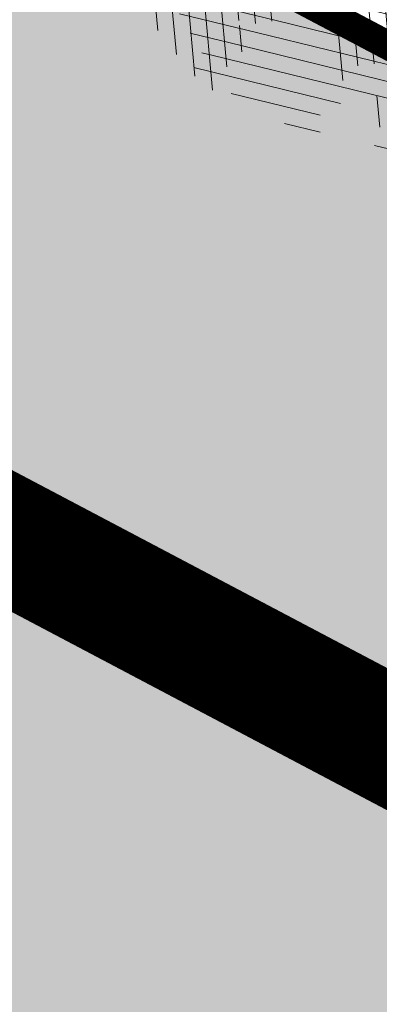
# Model space of a CAD drawing. Units: metres. Extents: x 545005 to 546073, y 6585301 to 6585858.
# Drawn here: x 545338 to 545339, y 6585640 to 6585643 of the extents above; entities that cross this region are included whole.
import ezdxf
from ezdxf import colors
from ezdxf.entities.mleader import LeaderData, LeaderLine
from ezdxf.math import Vec2, Vec3

# ---------------------------------------------------------------- set-up
doc = ezdxf.new("R2010")
doc.units = ezdxf.units.M
doc.linetypes.add('CENTER', pattern=[50.800000000000004, 31.75, -6.35, 6.35, -6.35])
doc.layers.get('Defpoints').update_dxf_attribs({"color": 40})
for name, color, linetype, lineweight in [('AR-Blocks', 7, 'Continuous', 9), ('OPT-halj-muru', 61, 'Continuous', 25), ('OPT-halj-muru-tugipl', 61, 'Continuous', 0), ('OPT-planpuu', 78, 'Continuous', 0)]:
    doc.layers.add(name, color=color, linetype=linetype, lineweight=lineweight)
for name, color, linetype in [('OPT-asf-uus', 253, 'Continuous'), ('OPT-hoonest_õig', 7, 'Continuous'), ('OPT_mood-piir', 1, 'Continuous'), ('PIIR', 32, 'Continuous'), ('plan.PIIR', 1, 'Continuous'), ('Pr_asfalt', 1, 'Continuous'), ('VKAEV', 7, 'Continuous')]:
    doc.layers.add(name, color=color, linetype=linetype)
doc.styles.get("Standard").update_dxf_attribs({"font": 'txt.shx'})
doc.dimstyles.new('ISO-25', dxfattribs={"dimtxt": 2.5, "dimasz": 2.5, "dimexe": 1.25, "dimexo": 0.625, "dimtad": 1, "dimtxsty": 'Standard', "dimcen": 2.5, "dimadec": 0, "dimazin": 0, "dimtfac": 1, "dimtmove": 0, "dimatfit": 3, "dimfxl": 1, "dimarcsym": 0})
pattern_1 = [(95.26041070926827, (-31571.08801527938, -34146.36042694542), (-81.37860875637121, -7.492555365539516), [])]
pattern_2 = [(166.2565632672355, (-26046.9650472065, -30647.39149545408), (-19.4152638440201, -79.38302009180103), [])]

# ---------------------------------------------------------------- blocks, each defined once
blk = doc.blocks.new('*D72')
at = {"layer": 'Defpoints', "color": 0, "linetype": 'CENTER', "ltscale": 0.5, "transparency": 16777216}
for p in [(545254.1317164344, 6585680.048409406), (545341.2278516651, 6585557.924442773)]:
    blk.add_point(p, dxfattribs=at)
at = {"layer": 'VKAEV', "color": 0, "linetype": 'CENTER', "lineweight": -2, "ltscale": 0.5, "transparency": 16777216}
blk.add_line((545252.4710219507, 6585682.376992611), (545339.776249411, 6585559.959842216), dxfattribs=at)
at = {"layer": 'VKAEV', "color": 0, "linetype": 'CENTER', "ltscale": 0.5, "transparency": 16777216}
blk.add_solid([(545340.1154826516, 6585560.201775925), (545339.43701617, 6585559.717908507), (545341.2278516651, 6585557.924442773)], dxfattribs=at)
at = {"layer": 'VKAEV', "color": 0, "linetype": 'CENTER', "ltscale": 0.5, "transparency": 16777216, "insert": (545256.6588423322, 6585679.734128654), "char_height": 2.5, "attachment_point": 5, "rotation": 305.4956328748391}
blk.add_mtext('R150', dxfattribs=at)
blk = doc.blocks.new('Tree')
at = {"layer": 'AR-Blocks'}
h = blk.add_hatch(dxfattribs=at)
h.set_pattern_fill('ANSI31', color=82, scale=653.7824151335103, angle=121.2565632672355, style=0)
h.set_pattern_definition(pattern_2)
h.paths.add_polyline_path([(-428.0024778600782, 2322.019007418348, 0.5046405816137185), (-584.6815056081978, 2278.117668211649), (-568.7268639608519, 2158.979647240849), (-646.1448483224958, 2063.470283065035), (-723.1713931604463, 2084.715239765836), (-720.5454550882278, 2171.106492395586), (-774.1309835859574, 2215.632865095322), (-853.7051786085067, 2173.837433350258), (-930.4644803711271, 1967.699663448511), (-897.2758629413729, 1824.435148098666), (-772.4932200237527, 1727.76224731702), (-707.5966771074454, 1744.813871574574), (-483.0728013082698, 2048.305523455332), (-388.0357922502735, 2038.599889710153), (-271.961620678514, 2133.828306825351), (-170.857589153864, 2162.705260346134), (-63.94791003665887, 2063.648001942827), (-68.4300630899379, 1886.775071630676), (5.174951215158217, 1711.925378012835), (110.1049286798225, 1690.948453622041), (242.6673808578344, 1767.391386277872), (286.4600325778883, 1732.662354774671), (368.5631837753172, 1757.516591210544, -0.1342797468875949), (938.2622587350779, 500.8649963571661, -0.5417265781678362), (905.8072812608443, 471.4365996744164), (833.926653938659, 490.2822568537522), (795.826969180489, 496.0270554449089), (765.9107552389032, 496.1685230018484), (742.7497864536126, 491.8674959828641), (724.915837207227, 484.2848108460748), (710.9806818393699, 474.5813040925859), (699.5160947755794, 463.9178121806908), (689.093850355508, 453.4551715900743), (678.5814113143715, 444.1120601083821), (668.0289938835194, 435.838520648671), (657.7825026897481, 428.3424374320166), (648.1878423169837, 421.3316946794657), (639.5909174779954, 414.5141766335437), (632.3376326707657, 407.597767493935), (626.7738925651356, 400.2903515031066), (623.2456017450313, 392.2998128606851), (621.96427917041, 383.4073081590905), (622.6039008764201, 373.6870833470457), (624.704057360068, 363.2866566588491), (627.8043389467057, 352.353546414568), (631.4443360475416, 341.0352708699211), (635.1636390737258, 329.4793483235553), (638.5018383935676, 317.8332970740303), (640.9985245040734, 306.2446353985724), (642.3289047244762, 294.8395369627251), (642.7106542638503, 283.6587972642883), (642.4970653251512, 272.721867168133), (642.0414300254488, 262.0481975819712), (641.6970407394401, 251.6572393276292), (641.8171894983097, 241.5684433342976), (642.7551685479993, 231.8012604453106), (644.8642700914061, 222.3751415898587), (648.400717831013, 213.3109159447922), (653.2324618533894, 204.6349264290038), (659.1303836158477, 196.374894123277), (665.865364747413, 188.5585402800498), (673.208286834124, 181.2135860444832), (680.9300313333515, 174.3677526046959), (688.8014799169323, 168.0487611915596), (696.5935141280934, 162.2843329288735), (704.1353542855941, 157.1284498264577), (711.48957632581, 152.7401370098378), (718.7770948318357, 149.3046804477781), (726.1188245586236, 147.0073660232738), (733.6356801322545, 146.0334796836105), (741.4485762218537, 146.5683073975815), (749.6784274963429, 148.7971350695734), (758.4461486677174, 152.9052486254805), (767.9374860576354, 159.0118856885092), (778.5975127700658, 166.9720906497823), (790.9361335615104, 176.5748595764308), (805.4632531885, 187.6091885354108), (822.6887764505227, 199.8640735937952), (843.1226080612105, 213.1285108186858), (867.2746529058204, 227.1914962770388), (928.7311411813716, 258.9168292572285, -0.5431042967910278), (966.8355163721135, 237.174307892521, -0.02219895434182094), (969.809536810295, 5.09516344567237, 0.1001919703254641), (1252.709733291034, 1003.429697733096), (1249.759038801567, 1004.375694892617), (1243.989321565983, 1005.671963572691), (1238.442353635182, 1006.612085321147), (1233.212919812562, 1007.434450283254), (1228.395805030217, 1008.377448539904), (1224.085794134502, 1009.679470215036), (1220.377672057512, 1011.578905475311), (1217.366223645571, 1014.314144401738), (1215.129044948, 1018.064237685394), (1213.674976053619, 1022.770878200696), (1212.995668383024, 1028.316419410883), (1213.082773099333, 1034.58321473618), (1213.927941580187, 1041.453617661187), (1215.522825031629, 1048.809981627666), (1217.859074788459, 1056.53466007729), (1220.928342142492, 1064.51000645179), (1224.693820877437, 1072.623763094147), (1229.004875002283, 1080.785227801985), (1233.682411017799, 1088.909087317166), (1238.547335338953, 1096.910028338621), (1243.42055455246, 1104.702737543776), (1248.12297511613, 1112.201901695938), (1252.475503530877, 1119.322207451056), (1256.299046340369, 1125.978341551017), (1259.472993703268, 1132.116639044471), (1262.1106704954, 1137.810028550841), (1264.383885293355, 1143.163086931876), (1266.464446587925, 1148.280391199791), (1268.524163084396, 1153.266518237782), (1270.734843316459, 1158.22604501505), (1273.268295774848, 1163.263548479285), (1276.29632907905, 1168.483605513771), (1409.907387137762, 1314.571858654221), (1414.710398607596, 1320.127407186214), (1420.986943741213, 1325.590646100216), (1429.1405945734, 1330.771855242449), (1439.574923224805, 1335.481314544842), (1452.693501816189, 1339.529303939533), (1468.899902468082, 1342.726103294073), (1488.597697258345, 1344.88199254057, 0.05638798785284928), (1107.93237362901, 1940.089975023453), (731.6303540281078, 1669.597101950829), (681.7404436639627, 1613.225116329369), (616.7004081014311, 1637.393006656363), (641.4875067428511, 1875.369344055842), (602.2987289527955, 1942.278269367394), (665.758823500073, 1957.506421742655), (654.0012443689338, 2027.760339336572), (661.0190007118217, 2075.694549763386), (659.5553918222431, 2149.343655958379), (841.2765908817237, 2229.605199098776, 0.0285924839000197), (568.1623604348861, 2462.762691884229, 0.8087036811191378), (470.2084576562629, 2372.291844597072, -0.3171145029224577), (376.7138129810337, 2241.970962557985, 0.8616245048494259), (395.1242378667812, 2160.459994208984, -0.7335825464444041), (432.272107539553, 2067.107992134304), (316.7334993795375, 2140.670652299115), (262.1684283212526, 2026.66501330155), (212.6376532558352, 2015.152775593), (168.9210033658892, 1876.822383282401), (49.92349974194076, 1882.145662427138), (6.584396434191149, 1932.537047772596), (-30.24050793610513, 2261.518455496043), (-97.30126346548786, 2321.366310072117), (-160.0864326854644, 2291.166487953873), (-178.4928029724397, 2206.717985234471), (-258.3722082325257, 2204.789927714053), (-307.977081746707, 2311.213271525092, -0.2939130520217972)])
h.paths.add_polyline_path([(8.147626171499724, -1072.483265578558, -0.1176921684285058), (-1427.279385642643, -1334.405396184724), (-1464.436522798176, -1545.628066136633), (-1385.723826274509, -1656.52869148711), (-1417.777786721796, -1782.90703773241), (-1763.40710691415, -1896.903551511568), (-1813.698548087705, -1947.919314067185, 0.0581404064913869), (-1179.596316380135, -2306.234332275213), (-1179.121085247607, -2158.40303605776), (-1086.595645899419, -2137.815846786296), (-1023.703744372935, -2057.493652784629), (-946.4264687391405, -2141.233985504907), (-856.9506621166365, -2141.512300631803), (-818.4558225675719, -2228.114141774), (-809.6903863378684, -2284.802094664381), (-896.308291272755, -2323.300508160391), (-958.4478029151796, -2389.621182355695, 0.006368304551584305), (-882.2251759859209, -2414.056399915033, 0.03501835520878878), (-540.543040113087, -2283.258998253135, 0.5080610491826072), (-514.5527352520148, -2198.988741669469, -0.2820078388470491), (-514.840341615316, -1963.452706527532, -0.3319483222919831), (-391.2165089079062, -1913.89346934059, 0.5046405816137104), (-264.182034363359, -1812.21806618433), (-325.4556254669442, -1708.806434049402), (-291.5519912382006, -1590.628066630146), (-212.3513247629162, -1580.059659435545), (-180.9844664426928, -1660.598248181152), (-114.253848313936, -1680.624014863759), (-57.3606337782112, -1611.03901095131), (-72.3564111086016, -1280.342825805958), (-12.73468306029099, -1169.064889178073), (103.9719970849983, -1145.225972087166), (168.7520988706383, -1275.033450031086), (131.3419539598399, -1366.8159716628), (203.0392082647304, -1470.903129467755), (388.7465043167176, -1468.481140796954, 0.3723405477462983), (472.0140290121199, -1448.999628591366, 0.08713876942200335), (868.9669298986555, -636.0939484570554, 0.5293802227879127), (841.3229907373316, -602.8262576172565), (778.1753646568104, -608.9253259156103), (761.6575982478971, -609.0995101569133), (747.989284868614, -607.8108934758202), (736.8140040878206, -605.3274843857653), (727.7753353027219, -601.9172913573129), (720.5168579534511, -597.8483229039266), (714.6821515230113, -593.3885874960833), (709.9147954515065, -588.8060936902039), (705.8861860040342, -584.3129558966757), (702.3789867023588, -579.8977123926015), (699.2036777643079, -575.4930073950818), (696.1707395366393, -571.0314851639705), (693.0906522801961, -566.4457898948604), (689.7738962987787, -561.6685658691422), (686.0309519389994, -556.632457260901), (681.6722994188312, -551.2701083300781), (676.5721263555461, -545.5332245085592), (670.8594500497566, -539.449756130969), (664.726995029836, -533.0667147682252), (658.3674857810838, -526.4311119482882), (651.9736469177296, -519.5899592421338), (645.7382029251021, -512.5902681992593), (639.8538784603006, -505.4790503261756), (634.5133980087121, -498.303317258149), (629.8827248624584, -491.1211575530033), (626.0207771972637, -484.0349681446824), (622.9597119096434, -477.1582229969936), (620.7316860250139, -470.604396159426), (619.3688563111937, -464.4869615314674), (618.903379836469, -458.9193931196205), (619.3674133686, -454.0151649520994), (620.793113933003, -449.8877509711456), (623.1837133983499, -446.5960360072058), (626.4267440370168, -443.9805482719239), (630.3808128789824, -441.8272267363354), (634.904527297389, -439.9220105002314), (639.8564943221863, -438.050838556097), (645.0953212408058, -435.999649917896), (650.4796152547642, -433.5543836639408), (655.8679835227958, -430.5009788082243), (661.1472430042049, -426.6756812117383), (666.3170496896491, -422.1159642956482), (671.4052691987599, -416.9096082852484), (676.4397673229105, -411.1443934271665), (681.4484097246022, -404.9080999682337), (686.4590621522511, -398.2885081766144), (691.4995903114323, -391.3733982775739), (696.597859907517, -384.2505505178269), (701.759425044409, -376.9861647556099), (706.9005934194429, -369.560119209098), (711.9153610853245, -361.930711729321), (716.6977240947599, -354.0562401674251), (721.1416785005422, -345.895002331541), (725.1412204841617, -337.4052960727568), (728.0103001169045, -330.0354012630269, 0.1256811602615189), (616.6005923751509, -324.3169563839765, 0.3508021785107088), (521.4092739013722, -241.7211870954634, -0.5046405816136728), (382.3594574073795, -326.2244051835878), (306.2047152570449, -233.2250832531863), (183.5635344556649, -224.5807951090828), (146.4958246807219, -295.3651273248688), (211.4102214960149, -352.4305736253591), (207.3574891189637, -421.9833024523541), (122.4900766567152, -451.5879124353087), (-183.0467438694322, -324.1826868031494), (-248.1365287443041, -337.6322034666809), (-310.5232506223838, -439.1045647094579), (-210.7722598644323, -544.4429848859581), (-224.7355755516328, -593.3393560002005), (-151.5180077978293, -696.362753722482), (-271.8971864649211, -761.7040752146713, 0.7335825464443675), (-172.2450487562455, -774.51079085331, -0.8616245048497867), (-92.03757422885974, -797.9573839567165, 0.2799778283021079), (-27.02432432139176, -947.5545347950683), (-20.63689971409622, -947.3162558649055, -0.8270561609404419)])
h = blk.add_hatch(dxfattribs=at)
h.set_pattern_fill('ANSI31', color=87, scale=653.7824151335103, angle=121.2565632672355, style=0)
h.set_pattern_definition(pattern_2)
h.paths.add_polyline_path([(-2199.80711077177, 1155.885719824015, -0.02591285975128061), (-2010.54742543184, 1349.681437015723), (-2012.544194731337, 1348.53527245541), (-2019.887517904863, 1344.141950967503), (-2027.365221209184, 1339.58001434106), (-2034.956528811075, 1334.912562701895), (-2042.592281603458, 1330.088348455625), (-2050.191224918002, 1325.027536873982), (-2057.672103957768, 1319.650293400497), (-2064.953664011613, 1313.876783392639), (-2071.954650196654, 1307.627172208027), (-2078.593807887664, 1300.821625225726), (-2084.789882287616, 1293.380307824802), (-2090.690988282789, 1285.41933399222), (-2097.362719063385, 1277.838612017847), (-2106.100037674536, 1271.733998820986), (-2118.197906946763, 1268.201351342417), (-2134.951289753546, 1268.336526501356), (-2157.655149054161, 1273.235381217193), (-2187.604447722086, 1283.993772409172), (-2278.573713774327, 1325.859776635349, 0.3851675971200484), (-2312.050514521223, 1315.357722249217, 0.04676559277023361), (-2519.094161657908, 873.3183980991162, 0.5431042967910346), (-2492.526642369863, 838.4064007379784), (-2436.291035146365, 842.6187423612719, -0.0106977647865412), (-2373.769123625389, 935.4125334598793), (-2291.117900609621, 949.9662392499013), (-2254.726226939762, 1003.032359752848), (-2199.736470098142, 979.0416143753246), (-2170.432564777962, 1035.779315118954), (-2110.782053622825, 959.9308697153901), (-2047.751696552848, 1003.692565739344), (-2099.599815492256, 1129.437447149932), (-2113.298936295148, 1172.492618398843)])
h.paths.add_polyline_path([(-2249.930434474576, 658.6620619489549), (-2248.448564247723, 670.6861272146489), (-2246.214634971257, 682.3282954623428), (-2242.97905885661, 693.3454288651556), (-2238.958130354527, 703.7851035239146), (-2234.48461448634, 713.7675739624101), (-2229.891276273353, 723.4130947043741), (-2225.510880736925, 732.841920294959), (-2221.676192898391, 742.1743052794336), (-2218.719977693196, 751.5305041815882), (-2216.9750002285, 761.0307715465751), (-2216.685225910798, 770.7561342479748), (-2217.739421600942, 780.6307084729342), (-2219.937554673787, 790.5393827368825), (-2223.079592461232, 800.3670455767569), (-2226.965502252191, 809.9985855509731), (-2231.39525137865, 819.3188911749894), (-2236.168807129492, 828.2128509642644), (-2241.086136879545, 836.5653534342564), (-2246.011170534708, 844.2599312545644), (-2251.063688296912, 851.1746933462127), (-2256.427433070756, 857.186392827236), (-2262.28614758933, 862.1717827298417), (-2268.823574800132, 866.0076161505567), (-2276.223457479122, 868.5706461217051), (-2284.669538402202, 869.7376257397846), (-2294.345560516929, 869.3853080584522), (-2305.469107064826, 867.4765875913872), (-2318.393123321177, 864.3189246275142), (-2333.504395155527, 860.3059208299819), (-2351.189708180085, 855.8311779477372), (-2371.835848178482, 851.2882977296686), (-2395.829600977537, 847.0708818175335), (-2423.55775231804, 843.572531938742), (-2436.291035146365, 842.6187423612719, 0.02292765416580982), (-2556.574073314318, 635.2724992611184, -0.02380456606607057), (-2554.535074586514, 633.8456261207903), (-2495.748157786962, 588.3914537408127), (-2462.92897422277, 568.205075159276), (-2435.450383762945, 556.3760034849256), (-2412.451844191179, 551.2773284890427), (-2393.072813377017, 551.2821398784727), (-2376.452749018295, 554.7635275103821), (-2361.731109027489, 560.0945810915873), (-2348.047351145389, 565.6483903719782), (-2334.718377976038, 570.1365504147398), (-2321.770870933164, 573.6246773864696), (-2309.408956207859, 576.5168927027698), (-2297.836759948375, 579.2173177792429), (-2287.258408474561, 582.1300740315492), (-2277.878027848841, 585.6592829181609), (-2269.899744305236, 590.2090658332891), (-2263.527684077853, 596.1835442139563), (-2258.870942520734, 603.8668498685147), (-2255.658492154733, 613.063156132921), (-2253.524274491909, 623.4566467573313), (-2252.102231216064, 634.7315054490027), (-2251.026304010971, 646.5719159366417)])
h.paths.add_polyline_path([(-1424.132038111333, -1316.51405148489), (-1501.173560103984, -1178.742640738303), (-1567.570345134387, -1169.058318130774), (-1892.896600889799, -1360.581112713597), (-1976.570146798738, -1314.483714275164), (-2038.913244456897, -1332.768066603938, 0.05015684580870584), (-1756.328482579818, -1894.568858079714), (-1417.777786721796, -1782.90703773241), (-1385.723826274509, -1656.52869148711), (-1464.436522798176, -1545.628066136633)])
h = blk.add_hatch(dxfattribs=at)
h.set_pattern_fill('ANSI31', color=85, scale=653.7824151335103, angle=50.26041070926836, style=0)
h.set_pattern_definition(pattern_1)
h.paths.add_polyline_path([(2388.175170030969, 926.4380530693306, 0.5121558898008628), (2285.600383654004, 953.5758814050787, -0.2797061098355841), (2070.954477520369, 974.4768415810395, -0.03465426361714516), (2059.042832861334, 984.2658961679408), (1974.572827859287, 902.7098428036697), (2002.407062154176, 827.8119643356331), (2088.246540379885, 837.9079066993581), (2137.245210838679, 788.378753447716), (2102.496365342522, 705.4846742584341), (1803.436880460154, 563.540091045099), (1769.904574895278, 506.1540816285269), (1803.620784898172, 391.9089051868505), (1948.647240581893, 395.6197097518161), (1975.660811272042, 352.5372737624421), (2101.220881915448, 338.0700223495805), (2069.290655761113, 204.8743182184262, 0.7335825464443675), (2145.458144798642, 270.3958729126171, -0.8861238118520244), (2217.997154140845, 312.5121288277878, 0.3124799252858232), (2370.194260793098, 268.3831440832146, -0.8087036811201402), (2487.631039948843, 205.2282220723137, -0.02859248390000516), (2356.116033606871, -128.9238427899109), (2485.989592404745, -269.0093954966433, 0.009171349584444594), (2553.799406428705, -201.1551178715454, 0.1102767209555559)])
h.paths.add_polyline_path([(2356.116033606871, -128.9238427899109), (2221.054835381889, 16.75725492737547), (2151.89644503154, -8.60906211596739), (2104.289603214624, -17.58269243933319), (2041.693394976028, -51.57634366252751), (2006.630611935048, 3.466198773574433), (1956.12954934634, -55.37432523469033), (1723.052241220837, -109.4308313963847), (1721.380674229062, -178.7958010003931), (1790.925934820523, -207.6100447318895), (2169.211902761832, -475.3213273666188, 0.03134485511063079)])
h.paths.add_polyline_path([(760.4529674533696, -1373.675997249884), (874.3921006921446, -1372.228738291058), (934.4395043662807, -1305.893930356324), (1024.568740749732, -1335.193287250804), (1072.575729399075, -1366.588922540963), (1043.268286266713, -1456.732491726652), (1051.016245689767, -1547.284796263979, 0.0409974157489475), (1476.424912300485, -1257.99046132782), (1453.684713573835, -1222.239676632671), (1438.987603822141, -1194.013829650663), (1431.073177495389, -1172.177486996472), (1428.681028871884, -1155.595215349007), (1430.550752315903, -1143.131581322945), (1435.42194219149, -1133.651151597311), (1442.034192734107, -1126.018492851072), (1449.127098436729, -1119.098171655947), (1455.665330868127, -1111.955618972555), (1461.513871231466, -1104.459722759508), (1466.76277802026, -1096.680235214022), (1296.244408817671, -1011.681294925002), (1300.564223766676, -1003.543881499572), (1304.554580579192, -995.3321334622306), (1308.305537619977, -987.1158030531806), (1311.90715351142, -978.964642491148), (1315.419530120271, -970.9402719019126), (1318.782943663973, -963.0717829535279), (1321.90771373309, -955.3801351783768), (1324.70416000401, -947.8862881515379), (1327.082602067356, -940.6112014267856), (1328.953359599487, -933.5758345363574), (1330.226752233866, -926.8011470768979), (1330.813099604013, -920.3080985591951), (1330.74678076306, -917.2140724418714, -0.1001919703254665), (294.7035051826388, -974.8221844718937, -0.02454116108930301), (46.18608768499689, -1038.551992044246, -0.3851675971199829), (15.97372121847002, -1020.713767742927), (-13.82410340750357, -925.1090642759955), (-25.88137772522168, -895.6586719558836), (-37.44109729252523, -875.5132782147411), (-48.55609046900645, -862.9772886393621), (-59.27918578585377, -856.355108816424), (-69.66321160280495, -853.9511442897929), (-79.7609964509902, -854.069800603218), (-89.62536873304634, -855.0154833863053), (-100.8950467487448, -855.4565443561441, 0.0001393939918058307), (-100.8988250156399, -855.33091871957), (-108.8012994619494, -855.0180843136768), (-118.1306662317365, -854.0010475609597), (-127.2941820188717, -852.4568605635577), (-136.2967577119707, -850.4993291924329), (-145.1433044144069, -848.242259404462), (-153.8387331863341, -845.7994570491865), (-162.3879549595003, -843.2847280834249), (-170.7827420469548, -840.7837555883598), (-178.9623112150584, -838.2697313998215), (-186.8527404829219, -835.6877245638898), (-194.3801079126424, -832.9828041265282), (-205.3163455053582, -828.5364151976391), (-217.1104868360853, -821.8407154248125), (-225.6803293892299, -814.2701106570166), (-231.7327346750535, -807.1550298450602), (-235.1144387813692, -803.0822740695876), (-238.3888789888588, -799.4255157158914), (-241.7124073549348, -796.3881461999699), (-245.2413758512703, -794.1735570452438), (-249.1321363636234, -792.9851396248705), (-253.4988458963344, -792.9811610720499), (-258.2868815847614, -794.1393907664315), (-263.3994252535049, -796.3924737403722), (-268.7396591135184, -799.6730550263455), (-274.2107650753169, -803.9137796352297), (-279.7159253069258, -809.0472925994691), (-285.1583217188017, -815.0062389085506), (-290.4411363931722, -821.7232636378176), (-295.4867389484425, -829.1093161175522), (-300.2942497917393, -836.9885631702346), (-304.8819767805107, -845.1634758303553), (-309.2682279010769, -853.4365252826683), (-313.4713110967714, -861.6101826260419), (-317.5095342679997, -869.4869189594319), (-321.4012054010527, -876.8692054460262), (-326.8440481325088, -886.5450387547171), (-333.4203169484972, -896.1582072494639), (-339.1277983518667, -903.7026703069423), (-342.3585322853178, -908.023116261742), (-345.4891853185836, -912.4596717403474), (-348.5217284246464, -917.2134601686412), (-351.458132705302, -922.4856050155504), (-354.2384635778435, -928.4853295062057), (-356.5551636358141, -935.454256212528), (-358.0387700029532, -943.6421075914259), (-358.3198197170277, -953.2986059711402), (-357.0288497730508, -964.6734738300001), (-353.7963972088182, -978.0164334962756), (-348.2529991050833, -993.5772074268461), (-321.9234847112675, -1051.297030565547, -0.5293802227879926), (-344.3762355610088, -1088.267297038823, -0.08713876942200384), (-1242.236309256172, -977.6574491737556, -0.3723405477462983), (-1287.770556068048, -905.2720752833557), (-1350.532710818865, -730.4751137659914), (-1275.465540351492, -628.7915230915969), (-1176.503540944686, -634.2753985140735), (-1074.865448560333, -530.7566026447312), (-1135.40845463716, -428.1735261605209), (-1260.036099218967, -408.0369960043899), (-1567.8251550766, -529.9005972026061), (-1652.143778519268, -498.7673292897089), (-1654.939082984551, -429.1527259347931), (-1589.004153875925, -373.2695513198705), (-1624.786791476829, -301.8269894979458), (-1747.564145454991, -308.2538310549717), (-1825.386883267987, -399.8619099448115, -0.5046405816137104), (-1962.887087535491, -312.8599608729273, 0.3319483222919831), (-2050.001015486341, -212.1120896051143, 0.2820078388470463), (-2272.605908407771, -289.0820072386559, -0.508061049182694), (-2360.746424564946, -291.949321784763, -0.03501835520878695), (-2595.677453946701, -11.48175912596344, 0.009894391643953213), (-2588.968218030554, -135.6566185448464, 0.03204582084985613), (-2460.136770562764, -444.7548624894844), (-2453.774948606122, -445.7738329217973), (-2438.114360494248, -451.7269907234149), (-2428.122887940059, -459.4086907217716), (-2422.196185774461, -468.2676545284194), (-2418.729908828362, -477.7526037762436), (-2416.119711932755, -487.312260055347), (-2413.046088285104, -496.4947096417163), (-2409.328884977935, -505.2454972765845), (-2405.072787513345, -513.6095323226909), (-2248.019838714245, -405.7406055472238), (-2243.000009312236, -413.465863590056), (-2237.755342216144, -420.9390971324901), (-2232.390522884962, -428.2052156231803), (-2227.010236777889, -435.3091284034745), (-2221.697525043128, -442.2734953544423), (-2216.448851027119, -449.0319782159786), (-2211.239033894177, -455.4959892461629), (-2206.042892636877, -461.5769407246407), (-2200.83524624788, -467.1862448452011), (-2195.590913848515, -472.2353139303013), (-2190.284714474285, -476.6355601952673), (-2184.891467160836, -480.2983958981495), (-2179.41265634977, -483.186375491423), (-2173.956428408273, -485.4666222689702), (-2168.657594937918, -487.3574016974453), (-2160.265111331566, -490.2398864958814), (-2152.795195574407, -494.017756264031), (-2148.003185453039, -500.2104815075727), (-2146.773802246666, -510.0116365907743), (-2149.146718873584, -522.4333309743815), (-2154.896368207555, -536.486515705401), (-2161.483016485814, -547.4193304989749), (-2166.602608399029, -554.7542917035025), (-2172.267756046873, -562.0413209960825), (-2178.287255134201, -569.2275625298353), (-2184.469901237113, -576.2601603720541), (-2190.62449023212, -583.0862586329313), (-2196.559817609406, -589.6530014441378), (-2202.084679116815, -595.9075328515173), (-2207.007870416273, -601.7969970081322), (-2211.201284870738, -607.2895295069757), (-2214.789206561662, -612.4372319577233), (-2217.959017142886, -617.3131975600991), (-2220.898098396894, -621.9905194065796), (-2225.627070984454, -629.423938324253), (-2230.204783506051, -635.5615539143473), (-2234.09476471864, -640.1752321980457), (-2314.433500890358, -701.9007523677574, 0.1318900793446542), (-1309.820144295343, -1612.737738442243), (-1266.833475355728, -1530.360344483648), (-1150.576600589382, -1556.304172820834), (-1123.616933374025, -1601.748114483154), (-1027.610089506721, -1480.677299232266), (-923.6487254806852, -1455.332352871672), (-783.031569203944, -1582.678058912556), (-712.3266203542589, -1744.866015889434), (-573.5653480955516, -1789.445487100878), (-494.1453091522271, -1720.537134485043), (-429.206197690597, -1585.168834936441), (-338.9750095125346, -1553.791054575253), (-263.7881406827946, -1183.838235549731), (-212.1828344007372, -1140.952205903319), (-58.23187290155329, -1175.815642041955), (85.14811444317456, -1359.009152879516), (220.2396085408982, -1374.659249326985), (292.7584515336785, -1483.0103461955), (146.3560574725852, -1816.208742244038), (150.6494205621711, -1887.716812515064, 0.05814040649138705), (841.1203206638456, -1655.929779770158), (731.5327190879616, -1556.708433475302), (778.1071903280099, -1474.151738285829)])
h = blk.add_hatch(dxfattribs=at)
h.set_pattern_fill('ANSI31', color=87, scale=653.7824151335103, angle=50.26041070926836, style=0)
h.set_pattern_definition(pattern_1)
h.paths.add_polyline_path([(1730.401388564496, -1029.057693903262), (1721.948777041805, -1011.135519463816), (1713.648896808998, -996.8534000180225), (1705.549711857224, -985.7679805133812), (1697.699185920123, -977.4359060690767), (1690.145282988902, -971.4138216755673), (1682.935966840159, -967.2583724091382), (1676.119201422087, -964.5262032602186), (1494.485249815363, -885.7683455679944), (1488.563679552433, -884.6051657817588), (1482.975764332194, -883.8501653573912), (1477.566680655873, -883.3749533651426), (1472.1816050247, -883.0511389611202), (1466.665714068775, -882.7503312585904), (1460.864184246457, -882.3441393707326), (1454.622192187671, -881.7041724322335), (1447.784914393793, -880.7020395777508), (1440.246494975465, -879.2543403289601), (1432.096948309307, -877.4576358841005), (1423.475256295584, -875.4534778497618), (1414.520401006099, -873.3834178541001), (1405.371364255319, -871.3890074608935), (1396.167128072178, -869.6117983410513), (1387.046674356854, -868.1933420155401), (1378.14898509538, -867.2751901767479), (1369.608870773664, -866.9702331827284), (1361.544455790892, -867.2767164609832), (1354.06969338932, -868.1642242763337), (1347.298536382092, -869.6023408935434), (1341.344937968621, -871.5606505344185), (1336.322851047909, -874.0087374423019), (1332.346228733426, -876.9161858604493), (1329.529024095915, -880.2525800321455), (1327.923487596854, -883.9905749438476), (1327.335059690842, -888.1151083825243), (1327.507478394895, -892.614188964144), (1328.18448164023, -897.4758252404135), (1329.10980744398, -902.688025784315), (1330.027193737391, -908.2387991474097), (1330.680378451711, -914.1161538813467), (1330.813099604013, -920.3080985591951), (1330.226752233866, -926.8011470768979), (1328.953359599487, -933.5758345363574), (1327.082602067356, -940.6112014267856), (1324.70416000401, -947.8862881515379), (1321.90771373309, -955.3801351783768), (1318.782943663973, -963.0717829535279), (1315.419530120271, -970.9402719019126), (1311.90715351142, -978.964642491148), (1308.305537619977, -987.1158030531806), (1304.554580579192, -995.3321334622306), (1300.564223766676, -1003.543881499572), (1296.244408817671, -1011.681294925002), (1466.76277802026, -1096.680235214022), (1461.513871231466, -1104.459722759508), (1455.665330868127, -1111.955618972555), (1449.127098436729, -1119.098171655947), (1442.034192734107, -1126.018492851072), (1435.42194219149, -1133.651151597311), (1430.550752315903, -1143.131581322945), (1428.681028871884, -1155.595215349007), (1431.073177495389, -1172.177486996472), (1438.987603822141, -1194.013829650663), (1453.684713573835, -1222.239676632671), (1476.424912300485, -1257.99046132782, -0.0409974157489475), (1051.016245689767, -1547.284796263979), (1043.268286266713, -1456.732491726652), (1072.575729399075, -1366.588922540963), (1024.568740749732, -1335.193287250804), (934.4395043662807, -1305.893930356324), (874.3921006921446, -1372.228738291058), (760.4529674533696, -1373.675997249884), (778.1071903280099, -1474.151738285829), (731.5327190879616, -1556.708433475302), (841.1203206638456, -1655.929779770158, -0.05814040649138726), (150.6494205621711, -1887.716812515064), (146.3560574725852, -1816.208742244038), (292.7584515336785, -1483.0103461955), (220.2396085408982, -1374.659249326985), (85.14811444317456, -1359.009152879516), (-58.23187290155329, -1175.815642041955), (-212.1828344007372, -1140.952205903319), (-263.7881406827946, -1183.838235549731), (-338.9750095125346, -1553.791054575253), (-429.206197690597, -1585.168834936441), (-494.1453091522271, -1720.537134485043), (-573.5653480955516, -1789.445487100878), (-712.3266203542589, -1744.866015889434), (-783.031569203944, -1582.678058912556), (-923.6487254806852, -1455.332352871672), (-1027.610089506721, -1480.677299232266), (-1123.616933374025, -1601.748114483154), (-1116.664833044633, -1613.466762144366), (-1137.633597168548, -1943.837994448942), (-1082.007020606601, -2014.43965597848), (-1014.925446285808, -1995.622931573205), (-982.1084363838308, -1915.66426761607), (-903.1116637130617, -1927.662046739846), (-871.3489601799229, -2046.433733620433), (-934.4811191841145, -2148.721314162991, 0.5046405816136971), (-809.3045837875688, -2252.675536346258, -0.3508021785107076), (-856.4013063570019, -2369.574411272813, -0.1596250317494848), (-826.6137022777693, -2506.724281363291, 0.2362982773808743), (1482.961726980575, -2123.926181769188), (1066.295209231757, -1829.053156201655), (996.7499485973094, -1800.238912470129), (998.4215155891143, -1730.873942844672), (1231.498823714617, -1676.817436704427), (1281.999886346224, -1617.976912696162), (1317.062669344305, -1673.019455110843), (1379.65887758293, -1639.025803887649), (1427.265719442716, -1630.052173564225), (1496.424109793064, -1604.68585652094), (1761.358866773022, -1890.45250694493, 0.1063709693447932), (2374.834221463563, -977.1123419688229), (2298.915421781916, -1021.786598391322), (2271.562258754158, -985.8252559111716), (2180.523322344176, -884.7712372205715), (2225.213147702598, -822.3955090949748), (2306.857815437659, -873.8281678054627), (2315.422441244475, -810.5467903254466), (2375.27424776589, -814.6929300091724), (2391.747742576961, -752.491715972239), (2464.722257089976, -711.0459050224308, 0.0496043055744158), (2553.799406428705, -201.1551178715454, -0.009171349584444594), (2485.989592404745, -269.0093954966433), (2356.116033606871, -128.9238427899109, -0.08788818298109521)])
h.paths.add_polyline_path([(-1559.272382788302, -1671.929770619652), (-1458.293108143436, -1764.470686099332), (-1384.726781463251, -1661.696038050446), (-1333.948525919521, -1658.976101319611), (-1309.820144295343, -1612.737738442243, -0.1318900793446534), (-2314.433500890358, -701.9007523677574), (-2391.083073138841, -760.7918296216085), (-2396.779331235506, -765.4270947096957), (-2403.910594629881, -769.7151105473313), (-2412.841276435473, -773.3988414309424), (-2423.935789551353, -776.2212517211592), (-2437.558547048189, -777.9253058216855), (-2454.073961953749, -778.2539680932096), (-2473.846447209944, -776.9502029178693, 0.1167741133917434), (-1761.921632012934, -2037.910759279519, 0.8270561609404918), (-1652.949788508035, -1969.936745312021), (-1655.255028023326, -1963.975047528555, -0.2799778283021056), (-1534.98178545438, -1853.791667120255, 0.8616245048498472), (-1538.931200728053, -1770.320811004422, -0.7335825464443675)])

msp = doc.modelspace()

# ---------------------------------------------------------------- hatches: boundary and pattern name
at = {"layer": 'OPT-halj-muru-tugipl'}
h = msp.add_hatch(dxfattribs=at)
h.set_pattern_fill('ANGLE', color=256)
h.set_pattern_definition([(0, (0, 0), (0, 6.985), [5.08, -1.905]), (90, (0, 0), (-6.985, 4.277078946022131e-16), [5.08, -1.905])])
edge = h.paths.add_edge_path(flags=17)
edge.add_arc((545293.3433956848, 6585656.946438853), 2.77173117706328, 153.3656066229428, 238.9385696214205)
edge.add_line((545291.9133021329, 6585654.572133449), (545351.0297537525, 6585623.299135025))
edge.add_arc((545352.3281737827, 6585625.86087133), 2.872000604574885, 243.1217581342827, 330.3301694757939)
edge.add_line((545354.8236329393, 6585624.439227538), (545355.0932953889, 6585624.886120275))
edge.add_line((545355.0932953889, 6585624.886120275), (545355.3824495295, 6585625.436257266))
edge.add_arc((545352.8484115683, 6585626.820902142), 2.887661652598015, 331.3469973963458, 426.5005001156708)
edge.add_line((545353.9998408487, 6585629.469071402), (545310.5036289702, 6585652.488650289))
edge.add_line((545310.5036289702, 6585652.488650289), (545295.349467595, 6585660.519706297))
edge.add_arc((545294.0440943914, 6585657.787376036), 3.028139338269833, 64.46382004514308, 151.9063198961687)
edge.add_line((545291.3727340193, 6585659.213370992), (545291.082172008, 6585658.663976285))
edge.add_line((545291.082172008, 6585658.663976285), (545290.8657859403, 6585658.188994154))
edge = h.paths.add_edge_path(flags=17)
edge.add_arc((545293.3433956848, 6585656.946438853), 2.77173117706328, 153.3656066229428, 238.9385696214205)
edge.add_line((545351.0297537525, 6585623.299135025), (545291.9133021329, 6585654.572133449))
edge.add_arc((545352.3281737827, 6585625.86087133), 2.872000604574885, 243.1217581342827, 330.3301694757939)
edge.add_line((545355.0932953889, 6585624.886120275), (545354.8236329393, 6585624.439227538))
edge.add_line((545355.3824495295, 6585625.436257266), (545355.0932953889, 6585624.886120275))
edge.add_arc((545352.8484115683, 6585626.820902142), 2.887661652598015, 331.3469973963458, 426.5005001156708)
edge.add_line((545310.5036289702, 6585652.488650289), (545353.9998408487, 6585629.469071402))
edge.add_line((545295.349467595, 6585660.519706297), (545310.5036289702, 6585652.488650289))
edge.add_arc((545294.0440943914, 6585657.787376036), 3.028139338269833, 64.46382004514308, 151.9063198961687)
edge.add_line((545291.082172008, 6585658.663976285), (545291.3727340193, 6585659.213370992))
edge.add_line((545290.8657859403, 6585658.188994154), (545291.082172008, 6585658.663976285))
edge = h.paths.add_edge_path()
edge.add_line((545452.3207403639, 6585569.937597876), (545291.9133021329, 6585654.572133449))
edge.add_line((545452.3207403639, 6585569.937597876), (545291.9133021329, 6585654.572133449))
at = {"layer": 'Pr_asfalt', "linetype": 'Continuous'}
msp.add_hatch(color=254, dxfattribs=at).paths.add_polyline_path([(545255.9408332903, 6585680.176916547), (545259.0126289017, 6585685.689262939), (545260.0261002012, 6585684.977824211), (545457.8320373868, 6585580.414873447), (545454.9844291223, 6585575.056658593)])

# ---------------------------------------------------------------- linework, layer by layer
at = {"layer": 'OPT-asf-uus', "color": 7, "ltscale": 1000, "const_width": 0.1, "elevation": 0.6784380770718317, "flags": 128}
msp.add_lwpolyline([(545258.6628388094, 6585686.024420709), (545260.027666741, 6585685.066310953), (545261.4832846599, 6585684.216914684), (545457.8921672639, 6585580.442783246), (545455.0891600497, 6585575.13765077), (545258.4748957471, 6585678.926041415), (545257.2360217082, 6585679.580324001), (545256.0012488686, 6585680.242396546), (545254.9357132476, 6585680.435935481), (545254.9357132476, 6585680.435935481)], dxfattribs=at)
at = {"layer": 'OPT-halj-muru', "color": 254, "ltscale": 0.5, "true_color": 0xd5dcb7, "const_width": 2.6}
msp.add_lwpolyline([(545458.4871479187, 6585581.722459992), (545262.4647219304, 6585685.308443662, -0.03490438228631747), (545259.5631778296, 6585687.162835275, -0.03490438228631747)], format="xyb", dxfattribs=at)
at = {"layer": 'OPT_mood-piir', "color": 36, "ltscale": 0.1, "const_width": 0.4}
msp.add_lwpolyline([(545257.92, 6585683.69), (545252.99, 6585674.99), (545243.98, 6585659.04), (545231.57, 6585637.1), (545219.11, 6585615.08), (545218.46, 6585613.93), (545258.21, 6585592.75), (545308.06, 6585566.2), (545338.12, 6585550.18), (545369.63, 6585533.4), (545396.11, 6585519.29), (545419.18, 6585507.02), (545456.92, 6585578.61), (545368.49, 6585625.25)], close=True, dxfattribs=at)
at = {"layer": 'OPT_mood-piir', "color": 1, "ltscale": 0.1, "const_width": 0.4}
msp.add_lwpolyline([(545257.92, 6585683.69), (545456.8995422528, 6585578.620789883)], dxfattribs=at)
at = {"layer": 'PIIR', "color": 36, "ltscale": 0.1, "const_width": 0.4}
for points in [[(545298.54, 6585756.96), (545262.77, 6585692.44), (545257.92, 6585683.69), (545368.49, 6585625.25), (545425.81, 6585728.57), (545386.6, 6585789.640000001), (545382.09, 6585789.4), (545315.47, 6585787.46), (545298.54, 6585756.96)], [(545298.54, 6585756.96), (545262.77, 6585692.44), (545257.92, 6585683.69), (545368.49, 6585625.25), (545425.81, 6585728.57), (545386.6, 6585789.64), (545382.09, 6585789.4), (545315.47, 6585787.46)]]:
    msp.add_lwpolyline(points, close=True, dxfattribs=at)
at = {"layer": 'plan.PIIR', "const_width": 0.2, "flags": 128}
for points in [[(545257.926156979, 6585683.724971407), (545262.8068617661, 6585692.479863066), (545373.3319167447, 6585634.025238843), (545368.4743690187, 6585625.288110108), (545257.926156979, 6585683.724971407)], [(545253.0141982496, 6585675.032593336), (545257.9200554824, 6585683.69009791), (545456.8995422526, 6585578.620789883), (545452.256586952, 6585569.763848964), (545253.0297419291, 6585675.062002382)]]:
    msp.add_lwpolyline(points, dxfattribs=at)
at = {"layer": 'Pr_asfalt', "color": 254, "linetype": 'Continuous', "elevation": -0.3215619229281683, "flags": 128}
msp.add_lwpolyline([(545255.9408332903, 6585680.176916547), (545259.0126289017, 6585685.689262939), (545260.0261002012, 6585684.977824211), (545457.8320373868, 6585580.414873447), (545454.9844291223, 6585575.056658593), (545423.2213428741, 6585591.831595792)], dxfattribs=at)
at = {"layer": 'VKAEV', "color": 242, "linetype": 'CENTER', "ltscale": 0.5, "true_color": 0xcd2027}
msp.add_circle((545254.1317164396, 6585680.048409412), 150, dxfattribs=at)

# ---------------------------------------------------------------- block references
at = {"layer": 'OPT-planpuu', "linetype": 'Continuous', "xscale": 0.0006912000244483352, "yscale": 0.0006912000244483352, "zscale": 0.0006912000244483352}
msp.add_blockref('Tree', (545339.9067603075, 6585644.355583967), dxfattribs=at)

# ---------------------------------------------------------------- dimensions: what is measured, and where the dimension line sits
at = {"layer": 'VKAEV', "color": 242, "linetype": 'CENTER', "ltscale": 0.5, "true_color": 0xcd2027}
dim = msp.add_radius_dim(center=(545254.1317164344, 6585680.048409406), mpoint=(545341.2278516651, 6585557.924442773), dimstyle='ISO-25', dxfattribs=at)
dim.commit()
dim.dimension.update_dxf_attribs({"geometry": '*D72', "text_midpoint": (545255.1322927494, 6585678.645426964), "dimtype": 164})

# ---------------------------------------------------------------- leaders
at = {"layer": 'OPT-hoonest_õig'}
ml = msp.add_multileader_mtext('Standard', dxfattribs=at)
ml.set_content('', color=256)
ml.set_leader_properties()
ml.build(insert=Vec2(0, 0))
ml.multileader.update_dxf_attribs({"arrow_head_size": 2})
ctx = ml.context
ctx.base_point, ctx.arrow_head_size, ctx.plane_origin = Vec3(545348.2697160539, 6585658.643680247), 2, Vec3(545307.0393825406, 6585642.758182971)
notes = []
notes.append((ctx, [(0, (1, 1, 0), (545340.2697160539, 6585658.643680247), (1, 0), 8, [(0, [(545323.9896905062, 6585619.173023983)], 0, [])])]))
ctx.mtext.insert, ctx.mtext.flow_direction = Vec3(545350.2697160539, 6585660.643680247), 5
for ctx, leaders in notes:
    for number, flags, end, landing, length, lines in leaders:
        leader = LeaderData()
        leader.index, (leader.has_last_leader_line, leader.has_dogleg_vector, leader.attachment_direction) = number, flags
        leader.last_leader_point, leader.dogleg_vector, leader.dogleg_length = Vec3(end), Vec3(landing), length
        for number, points, colour, breaks in lines:
            line = LeaderLine()
            line.index, line.vertices, line.color, line.breaks = number, Vec3.list(points), colors.encode_raw_color(colour), breaks
            leader.lines.append(line)
        ctx.leaders.append(leader)

doc.saveas('drawing.dxf')
